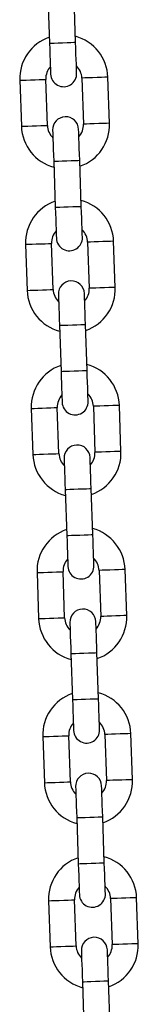
# Model space of a CAD drawing. Units: millimetres. Extents: x -0.3 to 9.5, y 0.9 to 16.1.
# Drawn here: x 5.2 to 5.2, y 12.9 to 13.1 of the extents above; entities that cross this region are included whole.
import ezdxf

# ---------------------------------------------------------------- set-up
doc = ezdxf.new("R2010")
doc.units = ezdxf.units.MM
doc.header["$MEASUREMENT"] = 0
doc.layers.get('0').update_dxf_attribs({"lineweight": 13})

# ---------------------------------------------------------------- blocks, each defined once
blk = doc.blocks.new('OPSHA_K014')
at = {"color": 7, "linetype": 'Continuous', "lineweight": 25}
for p, q in [((14.73012933633345, 5.872601723007847), (14.73051322004812, 5.861608421139408)), ((14.73670945069807, 5.861824785999943), (14.7363255669834, 5.872818087868382)), ((14.72999799749869, 5.84197846584766), (14.72961411378401, 5.852971767716099)), ((14.73820886514204, 5.853271877102543), (14.73859274885672, 5.842278575234104)), ((14.74478897950667, 5.842494999699284), (14.74440509579199, 5.853488241963078)), ((14.72341788313406, 5.852755402855564), (14.72380176684874, 5.841762100987125)), ((14.73149741194266, 5.83342555695026), (14.73188129565733, 5.822432255081821)), ((14.73807752630728, 5.822648679547001), (14.73769361279028, 5.83364198141544)), ((14.72478592894095, 5.813579236797978), (14.72516984245794, 5.802585934929539)), ((14.73136604330557, 5.802802359394718), (14.73098215959089, 5.813795661263157)), ((14.73957691094893, 5.814095770649601), (14.73996082446592, 5.803102468781162)), ((14.74615702531355, 5.803318833641697), (14.74577314159887, 5.814312135510136)), ((14.73286545774954, 5.794249450497318), (14.73324934146422, 5.78325614862888)), ((14.73944557211416, 5.783472513489414), (14.73906168839949, 5.794465815357853)), ((14.72615400455015, 5.774403130345036), (14.72653788826483, 5.763409828476597)), ((14.73273411891478, 5.763626193337132), (14.7323502352001, 5.77461949520557)), ((14.74094498655813, 5.774919664196659), (14.74132887027281, 5.76392636232822)), ((14.74752510092276, 5.764142727188755), (14.74714121720808, 5.775136029057194)), ((14.73423353335875, 5.755073344044376), (14.73461741707342, 5.744080042175938)), ((14.74081364772337, 5.744296407036472), (14.74042973420637, 5.755289708904911)), ((14.73410216472166, 5.72445008688419), (14.73371828100699, 5.735443388752628)), ((14.74231303236502, 5.735743557743717), (14.74269694588202, 5.724750255875279)), ((14.74889314672964, 5.724966620735813), (14.74850926301497, 5.735959922604252)), ((14.72752205035704, 5.735227023892094), (14.72790596387404, 5.724233722023655)), ((14.73560157916563, 5.715897237591435), (14.73598546288031, 5.704903935722996)), ((14.74218169353026, 5.70512030058353), (14.74179780981558, 5.716113602451969)), ((14.72889012596625, 5.696050917439152), (14.72927400968092, 5.685057615570713)), ((14.73547024033087, 5.685273980431248), (14.73508632681387, 5.696267282299686)), ((14.74368110797423, 5.696567391686131), (14.7440649916889, 5.685574089817692)), ((14.75026122233885, 5.685790514282871), (14.74987733862417, 5.69678381615131)), ((14.73696965477484, 5.676721071533848), (14.73735353848951, 5.665727769665409)), ((14.74354976913946, 5.665944194130589), (14.74316585562246, 5.676937495999027)), ((14.73025817177313, 5.656874751381565), (14.73064208529013, 5.645881509117771)), ((14.73683828613775, 5.646097873978306), (14.73645440242308, 5.657091175846745)), ((14.74504915378111, 5.657391285233189), (14.74543306729811, 5.64639798336475)), ((14.75162926814573, 5.646614348225285), (14.75124538443106, 5.657607650093723)), ((14.73833770058172, 5.637544965080906), (14.7387215842964, 5.626551663212467)), ((14.74491781494635, 5.626768028073002), (14.74453393123167, 5.637761329941441))]:
    blk.add_line(p, q, dxfattribs=at)
at = {"color": 8, "linetype": 'Continuous', "lineweight": 25, "flags": 128}
for points in [[(14.73051322004812, 5.861608421139408), (14.7305603077175, 5.861610030464817), (14.73092830679434, 5.861622905068089), (14.73161992928999, 5.861647044949223), (14.73255172870176, 5.86167958908527), (14.73361135027426, 5.861716603569675), (14.73467097184675, 5.861753618054081), (14.73560277125853, 5.861786102585484), (14.73629439375418, 5.861810302071262), (14.73666239283102, 5.861823117069889), (14.73670945069807, 5.861824785999943)], [(14.72341788313406, 5.852755402855564), (14.72360471389311, 5.852761899761845), (14.72414270541685, 5.852780675224949), (14.72496691844481, 5.852809464268375), (14.72597802183645, 5.852844809822727), (14.72705397508162, 5.852882360748936), (14.72806504867094, 5.852917646698643), (14.72888929150122, 5.852946435742069), (14.72942725322264, 5.852965211205174), (14.72961411378401, 5.852971767716099)], [(14.74440509579199, 5.853488241963078), (14.74421823523062, 5.853481745056797), (14.7436802735092, 5.853462969593693), (14.74285603067892, 5.853434180550266), (14.7418449570896, 5.853398894600559), (14.74076900384443, 5.853361284069706), (14.73975793025511, 5.853325998119999), (14.73893368742483, 5.853297209076572), (14.73839569590109, 5.853278433613468), (14.73820886514204, 5.853271877102543), (14.73820886514204, 5.853271877102543)], [(14.72380176684874, 5.841762100987125), (14.72398859760779, 5.841768597893406), (14.72452658913153, 5.84178737335651), (14.7253508319618, 5.841816162399937), (14.72636190555113, 5.841851507954289), (14.72743785879629, 5.841889058880497), (14.72844893238562, 5.841924344830204), (14.72927317521589, 5.841953133873631), (14.72981116673964, 5.841971909336735), (14.72999799749869, 5.84197846584766)], [(14.74478897950667, 5.842494999699284), (14.74460214874762, 5.842488443188358), (14.74406415722387, 5.842469667725254), (14.7432399143936, 5.842440878681828), (14.74222884080427, 5.842405592732121), (14.74115288755911, 5.842367982201267), (14.74014181396979, 5.84233269625156), (14.73931757113951, 5.842303907208134), (14.73877960941809, 5.84228513174503), (14.73859274885672, 5.842278575234104), (14.73859274885672, 5.842278575234104)], [(14.73149741194266, 5.83342555695026), (14.73154446980971, 5.833427225880314), (14.73191246888655, 5.833440100483585), (14.7326040913822, 5.833464240364719), (14.73353589079397, 5.833496784500767), (14.73459551236647, 5.833533739380528), (14.73565513393896, 5.833570753864933), (14.73658693335074, 5.83360329800098), (14.73727855584639, 5.833627437882114), (14.73764655492323, 5.833640312485386), (14.73769361279028, 5.83364198141544)], [(14.73188129565733, 5.822432255081821), (14.73192835352438, 5.822433924011875), (14.73229635260122, 5.822446798615147), (14.73298797509688, 5.822470938496281), (14.73391977450865, 5.822503482632328), (14.73497939608114, 5.822540497116734), (14.73603901765364, 5.822577451996494), (14.73697084686773, 5.822609996132542), (14.73766243956106, 5.822634136013676), (14.73803043863791, 5.822647010616947), (14.73807752630728, 5.822648679547001)], [(14.72478592894095, 5.813579236797978), (14.72497278950232, 5.813585793308903), (14.72551075122374, 5.813604568772007), (14.72633499405401, 5.813633357815434), (14.72734606764334, 5.813668643765141), (14.7284220208885, 5.813706254295994), (14.72943309447783, 5.813741540245701), (14.7302573373081, 5.813770329289127), (14.73079532883185, 5.813789104752232), (14.73098215959089, 5.813795661263157)], [(14.74577314159887, 5.814312135510136), (14.74558631083983, 5.814305638603855), (14.74504831931608, 5.814286863140751), (14.74422407648581, 5.814258074097324), (14.74321300289648, 5.814222728542973), (14.74213704965132, 5.814185177616764), (14.74112597606199, 5.814149891667057), (14.74030173323172, 5.814121102623631), (14.7397637715103, 5.814102327160526), (14.73957691094893, 5.814095770649601), (14.73957691094893, 5.814095770649601)], [(14.72516984245794, 5.802585934929539), (14.72535667321699, 5.802592491440464), (14.72589466474074, 5.802611266903568), (14.72671887776869, 5.802640055946995), (14.72772995135801, 5.802675341896702), (14.7288059344055, 5.802712952427555), (14.72981700799482, 5.802748238377262), (14.73064122102278, 5.802777027420689), (14.73117921254652, 5.802795802883793), (14.73136604330557, 5.802802359394718)], [(14.74615702531355, 5.803318833641697), (14.7459701945545, 5.803312336735416), (14.74543223283308, 5.803293561272312), (14.74460799000281, 5.803264772228886), (14.74359691641348, 5.803229426674534), (14.742520933366, 5.803191875748325), (14.74150985977667, 5.803156589798618), (14.74068564674872, 5.803127800755192), (14.74014765522497, 5.803109025292088), (14.73996082446592, 5.803102468781162), (14.73996082446592, 5.803102468781162)], [(14.73286545774954, 5.794249450497318), (14.73291251561659, 5.794251119427372), (14.73328051469343, 5.794263934425999), (14.73397213718908, 5.794288133911778), (14.73490396640318, 5.79432061844318), (14.73596355817335, 5.794357632927586), (14.73702317974585, 5.794394647411991), (14.73795500895994, 5.794427191548039), (14.73864660165327, 5.794451331429173), (14.73901460073012, 5.794464206032444), (14.73906168839949, 5.794465815357853)], [(14.73324934146422, 5.78325614862888), (14.73329642913359, 5.783257817558933), (14.73366442821043, 5.78327063255756), (14.73435605070608, 5.783294832043339), (14.73528785011786, 5.783327316574741), (14.73634747169035, 5.783364331059147), (14.73740709326285, 5.783401345543552), (14.73833889267462, 5.7834338896796), (14.73903051517027, 5.783458029560734), (14.73939851424711, 5.783470904164005), (14.73944557211416, 5.783472513489414)], [(14.72615400455015, 5.774403130345036), (14.7263408353092, 5.774409686855961), (14.72687882683294, 5.774428462319065), (14.7277030398609, 5.774457251362492), (14.72871411345022, 5.774492537312199), (14.72979009649771, 5.774530088238407), (14.73080117008703, 5.774565433792759), (14.73162541291731, 5.774594222836186), (14.73216337463873, 5.77461299829929), (14.7323502352001, 5.77461949520557)], [(14.74714121720808, 5.775136029057194), (14.74695435664671, 5.775129532150913), (14.74641639492529, 5.775110697083164), (14.74559215209501, 5.775081908039738), (14.74458107850569, 5.775046622090031), (14.74350512526053, 5.775009071163822), (14.7424940516712, 5.77497372560947), (14.74166980884092, 5.774944936566044), (14.74113181731718, 5.77492616110294), (14.74094498655813, 5.774919664196659), (14.74094498655813, 5.774919664196659)], [(14.72653788826483, 5.763409828476597), (14.72672471902388, 5.763416384987522), (14.72726271054762, 5.763435160450626), (14.7280869533779, 5.763463949494053), (14.72909802696722, 5.76349923544376), (14.73017398021238, 5.763536845974613), (14.73118505380171, 5.76357213192432), (14.73200929663199, 5.763600920967747), (14.73254728815573, 5.763619696430851), (14.73273411891478, 5.763626193337132)], [(14.74752510092276, 5.764142727188755), (14.74733827016371, 5.764136230282475), (14.74680027863997, 5.764117395214726), (14.74597603580969, 5.764088665775944), (14.74496496222037, 5.764053320221592), (14.7438890089752, 5.764015769295384), (14.74287793538588, 5.763980423741032), (14.7420536925556, 5.76395169430225), (14.74151570103186, 5.763932859234501), (14.74132887027281, 5.76392636232822), (14.74132887027281, 5.76392636232822)], [(14.73423353335875, 5.755073344044376), (14.7342805912258, 5.755074953369785), (14.73464859030264, 5.755087827973057), (14.73534021279829, 5.755111967854191), (14.73627201221007, 5.755144511990238), (14.73733163378256, 5.755181526474644), (14.73839125535505, 5.755218540959049), (14.73932305476683, 5.755251085095097), (14.74001467726248, 5.755275224976231), (14.74038267633932, 5.755288099579502), (14.74042973420637, 5.755289708904911)], [(14.73461741707342, 5.744080042175938), (14.73466447494047, 5.744081711105991), (14.73503247401732, 5.744094526104618), (14.73572409651297, 5.744118665985752), (14.73665589592474, 5.7441512101218), (14.73771551749724, 5.744188224606205), (14.73877513906973, 5.744225239090611), (14.73970696828383, 5.744257783226658), (14.74039856097716, 5.744281923107792), (14.740766560054, 5.744294797711063), (14.74081364772337, 5.744296407036472)], [(14.72752205035704, 5.735227023892094), (14.72770891091841, 5.735233520798374), (14.72824687263983, 5.735252355866123), (14.72907111547011, 5.73528114490955), (14.73008218905943, 5.735316430859257), (14.73115814230459, 5.735353981785465), (14.73216921589392, 5.735389327339817), (14.7329934587242, 5.735418056778599), (14.73353145024794, 5.735436891846348), (14.73371828100699, 5.735443388752628)], [(14.74850926301497, 5.735959922604252), (14.74832243225592, 5.735953366093327), (14.74778444073218, 5.735934590630222), (14.7469601979019, 5.735905801586796), (14.74594912431257, 5.735870515637089), (14.74487317106741, 5.73583296471088), (14.74386209747809, 5.735797619156529), (14.74303785464781, 5.735768830113102), (14.74249989292639, 5.735750054649998), (14.74231303236502, 5.735743557743717), (14.74231303236502, 5.735743557743717)], [(14.72790596387404, 5.724233722023655), (14.72809279463308, 5.724240218929936), (14.72863078615683, 5.724259053997685), (14.72945499918478, 5.724287843041111), (14.73046607277411, 5.724323128990818), (14.73154205582159, 5.724360679917027), (14.73255312941092, 5.724396025471378), (14.73337734243887, 5.724424814514805), (14.73391533396261, 5.724443589977909), (14.73410216472166, 5.72445008688419)], [(14.74889314672964, 5.724966620735813), (14.74870631597059, 5.724960064224888), (14.74816832444685, 5.724941288761784), (14.7473441114189, 5.724912499718357), (14.74633303782957, 5.72487721376865), (14.74525705478209, 5.724839662842442), (14.74424598119276, 5.72480431728809), (14.74342176816481, 5.724775528244663), (14.74288377664107, 5.724756752781559), (14.74269694588202, 5.724750255875279), (14.74269694588202, 5.724750255875279)], [(14.73560157916563, 5.715897237591435), (14.73564863703268, 5.715898846916843), (14.73601663610953, 5.715911721520115), (14.73670825860518, 5.715935861401249), (14.73764008781927, 5.715968405537296), (14.73869967958944, 5.716005420021702), (14.73975930116194, 5.716042434506107), (14.74069113037604, 5.71607491903751), (14.74138272306936, 5.716099118523289), (14.74175072214621, 5.716111933521915), (14.74179780981558, 5.716113602451969)], [(14.73598546288031, 5.704903935722996), (14.73603255054968, 5.704905545048405), (14.73640054962652, 5.704918419651676), (14.73709217212217, 5.70494255953281), (14.73802397153395, 5.704975103668858), (14.73908359310644, 5.705012118153263), (14.74014321467894, 5.705049132637669), (14.74107501409071, 5.705081676773716), (14.74176663658636, 5.70510581665485), (14.74213463566321, 5.705118631653477), (14.74218169353026, 5.70512030058353)], [(14.72889012596625, 5.696050917439152), (14.72907695672529, 5.696057414345432), (14.72961494824904, 5.696076189808537), (14.73043916127699, 5.696104978851963), (14.73145023486632, 5.696140324406315), (14.7325262179138, 5.696177875332523), (14.73353729150313, 5.69621316128223), (14.7343615343334, 5.696241950325657), (14.73489949605482, 5.696260725788761), (14.73508632681387, 5.696267282299686)], [(14.74987733862417, 5.69678381615131), (14.7496904780628, 5.696777259640385), (14.74915251634138, 5.69675848417728), (14.74832827351111, 5.696729695133854), (14.74731719992178, 5.696694409184147), (14.74624124667662, 5.696656798653294), (14.74523014328497, 5.696621512703587), (14.74440593025702, 5.69659272366016), (14.74386793873327, 5.696573948197056), (14.74368110797423, 5.696567391686131), (14.74368110797423, 5.696567391686131)], [(14.72927400968092, 5.685057615570713), (14.72946084043997, 5.685064112476994), (14.72999883196371, 5.685082887940098), (14.73082307479399, 5.685111676983524), (14.73183414838331, 5.685147022537876), (14.73291010162848, 5.685184573464085), (14.7339211752178, 5.685219859413792), (14.73474541804808, 5.685248648457218), (14.73528340957182, 5.685267483524967), (14.73547024033087, 5.685273980431248)], [(14.75026122233885, 5.685790514282871), (14.7500743915798, 5.685783957771946), (14.74953640005606, 5.685765182308842), (14.74871215722578, 5.685736393265415), (14.74770108363646, 5.685701107315708), (14.74662513039129, 5.685663496784855), (14.74561405680197, 5.685628210835148), (14.74478981397169, 5.685599421791721), (14.74425182244795, 5.685580646328617), (14.7440649916889, 5.685574089817692), (14.7440649916889, 5.685574089817692)], [(14.73696965477484, 5.676721071533848), (14.73701671264189, 5.676722740463902), (14.73738471171873, 5.676735615067173), (14.73807633421438, 5.676759754948307), (14.73900813362616, 5.676792299084354), (14.74006775519865, 5.67682931356876), (14.74112737677115, 5.676866268448521), (14.74205917618292, 5.676898812584568), (14.74275079867857, 5.676922952465702), (14.74311879775541, 5.676935827068974), (14.74316585562246, 5.676937495999027)], [(14.73735353848951, 5.665727769665409), (14.73740059635657, 5.665729438595463), (14.73776859543341, 5.665742313198734), (14.73846021792906, 5.665766453079868), (14.73939201734083, 5.665798997215916), (14.74045163891333, 5.665836011700321), (14.74151126048582, 5.665872966580082), (14.7424430598976, 5.665905510716129), (14.74313468239325, 5.665929650597263), (14.74350268147009, 5.665942525200535), (14.74354976913946, 5.665944194130589)], [(14.73025817177313, 5.656874751381565), (14.73044500253218, 5.65688130789249), (14.73098299405592, 5.656900083355595), (14.7318072368862, 5.656928872399021), (14.73281831047552, 5.656964158348728), (14.73389426372069, 5.657001768879582), (14.73490533731001, 5.657037054829289), (14.73572958014029, 5.657065843872715), (14.73626757166403, 5.657084619335819), (14.73645440242308, 5.657091175846745)], [(14.75124538443106, 5.657607650093723), (14.75105855367201, 5.657601153187443), (14.75052056214827, 5.657582377724339), (14.74969631931799, 5.657553588680912), (14.74868524572867, 5.65751824312656), (14.7476092924835, 5.657480692200352), (14.74659821889418, 5.657445406250645), (14.7457739760639, 5.657416617207218), (14.74523601434248, 5.657397841744114), (14.74504915378111, 5.657391285233189), (14.74504915378111, 5.657391285233189)], [(14.73064208529013, 5.645881509117771), (14.73082891604918, 5.645888006024052), (14.73136690757292, 5.645906781487156), (14.73219112060087, 5.645935570530582), (14.7332021941902, 5.64597085648029), (14.73427817723768, 5.646008467011143), (14.73528925082701, 5.64604375296085), (14.73611346385496, 5.646072542004276), (14.73665145537871, 5.646091317467381), (14.73683828613775, 5.646097873978306)], [(14.75162926814573, 5.646614348225285), (14.75144243738669, 5.646607851319004), (14.75090444586294, 5.6465890758559), (14.75008023283499, 5.646560286812473), (14.74906915924566, 5.646524941258122), (14.74799317619818, 5.646487390331913), (14.74698210260885, 5.646452104382206), (14.7461578895809, 5.64642331533878), (14.74561989805716, 5.646404539875675), (14.74543306729811, 5.64639798336475), (14.74543306729811, 5.64639798336475)], [(14.73833770058172, 5.637544965080906), (14.73838475844877, 5.63754663401096), (14.73875275752562, 5.637559449009586), (14.73944438002127, 5.637583648495365), (14.74037620923536, 5.637616133026768), (14.74143580100554, 5.637653147511173), (14.74249542257803, 5.637690161995579), (14.74342725179213, 5.637722706131626), (14.74411884448546, 5.63774684601276), (14.7444868435623, 5.637759720616032), (14.74453393123167, 5.637761329941441)]]:
    blk.add_lwpolyline(points, dxfattribs=at)
at = {"color": 7, "linetype": 'Continuous', "lineweight": 25, "flags": 128}
for points in [[(14.73051322004812, 5.861608421139408), (14.73056361577528, 5.860165631107975), (14.73061207435148, 5.858778273396183), (14.73065671823042, 5.857499694161106), (14.73069584867972, 5.856379007630039), (14.73072797558325, 5.85545924835651), (14.73075181744116, 5.85477588110416), (14.73076653978842, 5.854355012707401), (14.73077148697394, 5.854212915234257)], [(14.73696771762388, 5.854429280094791), (14.73696274063605, 5.854571377567936), (14.73694804809111, 5.854992245964695), (14.73692417643088, 5.85567567282169), (14.73689207932966, 5.856595372490574), (14.73685294888037, 5.857716059021641), (14.73680827519911, 5.858994638256718), (14.73675984642523, 5.86038199596851), (14.73670945069807, 5.861824785999943)], [(14.73123914501684, 5.840821062855412), (14.73124409220236, 5.840678965382267), (14.73125881454962, 5.840258096985508), (14.73128265640753, 5.839574729733158), (14.73131478331106, 5.838654970459629), (14.73135391376036, 5.837534283928562), (14.7313985576393, 5.836255704693485), (14.7314470162155, 5.834868346981693), (14.73149741194266, 5.83342555695026)], [(14.73769361279028, 5.83364198141544), (14.73764324686545, 5.835084771446873), (14.73759478828924, 5.83647206955402), (14.73755014441031, 5.837750648789097), (14.73751101396101, 5.838871335320164), (14.73747888705748, 5.839791094593693), (14.73745501539725, 5.840474521450687), (14.73744032285231, 5.840895330242802), (14.73743537566679, 5.841037427715946)], [(14.73188129565733, 5.822432255081821), (14.73193169138449, 5.820989465050388), (14.73198012015837, 5.819602166943241), (14.73202476403731, 5.818323587708164), (14.7320638944866, 5.817202901177097), (14.73209602139013, 5.816283141903568), (14.73211989305037, 5.815599715046574), (14.7321345855953, 5.815178906254459), (14.73213956258314, 5.815036808781315)], [(14.73833576343077, 5.81525317364185), (14.73833081624525, 5.815395271114994), (14.73831612370032, 5.815816139511753), (14.73829225204008, 5.816499506764103), (14.73826012513655, 5.817419266037632), (14.73822099468725, 5.818539952568699), (14.73817635080832, 5.819818531803776), (14.73812789223211, 5.821205889515568), (14.73807752630728, 5.822648679547001)], [(14.73260719082373, 5.80164495640247), (14.73261216781157, 5.801502858929325), (14.7326268603565, 5.801081990532566), (14.73265073201674, 5.800398563675571), (14.73268285892027, 5.799478864006687), (14.73272198936957, 5.79835817747562), (14.7327666332485, 5.797079598240543), (14.73281506202238, 5.795692240528751), (14.73286545774954, 5.794249450497318)], [(14.73906168839949, 5.794465815357853), (14.73901129267233, 5.795908605389286), (14.73896286389845, 5.797295963101078), (14.73891819021719, 5.798574542336155), (14.7388790597679, 5.799695228867222), (14.73884696266668, 5.800614988140751), (14.73882309100645, 5.801298355393101), (14.73880839846152, 5.80171922378986), (14.73880342147368, 5.801861321263004)], [(14.73324934146422, 5.78325614862888), (14.73329973719137, 5.781813358597446), (14.73334819576758, 5.780426000885655), (14.73339283964651, 5.779147421650578), (14.73343197009581, 5.778026735119511), (14.73346409699934, 5.777107035450626), (14.73348793885725, 5.776423608593632), (14.73350266120451, 5.776002740196873), (14.73350760839003, 5.775860642723728)], [(14.73970383903998, 5.776077067188908), (14.73969886205214, 5.776219164662052), (14.7396841695072, 5.776639973454166), (14.73966029784697, 5.777323400311161), (14.73962820074576, 5.77824315958469), (14.73958907029646, 5.779363846115757), (14.7395443966152, 5.780642425350834), (14.73949596784132, 5.782029723457981), (14.73944557211416, 5.783472513489414)], [(14.73397526643294, 5.762468849949528), (14.73398021361845, 5.762326752476383), (14.73399493596571, 5.761905884079624), (14.73401877782362, 5.76122245722263), (14.73405090472716, 5.760302757553745), (14.73409003517645, 5.759182071022678), (14.73413467905539, 5.757903491787602), (14.73418313763159, 5.75651613407581), (14.73423353335875, 5.755073344044376)], [(14.74042973420637, 5.755289708904911), (14.74037936828154, 5.756732498936344), (14.74033090970534, 5.758119856648136), (14.7402862658264, 5.759398435883213), (14.7402471353771, 5.76051912241428), (14.74021500847357, 5.761438822083164), (14.74019113681334, 5.762122248940159), (14.7401764442684, 5.762543117336918), (14.74017149708288, 5.762685214810062)], [(14.73461741707342, 5.744080042175938), (14.73466778299826, 5.742637252144505), (14.73471624157446, 5.741249894432713), (14.7347608854534, 5.739971315197636), (14.73480001590269, 5.738850628666569), (14.73483214280623, 5.737930928997685), (14.73485601446646, 5.73724750214069), (14.7348707070114, 5.736826633743931), (14.73487568399923, 5.736684536270786)], [(14.74107188484686, 5.736900901131321), (14.74106693766134, 5.737042998604466), (14.74105224511641, 5.737463867001225), (14.74102837345617, 5.738147293858219), (14.74099624655264, 5.739066993527103), (14.74095711610335, 5.74018768005817), (14.74091247222441, 5.741466259293247), (14.74086401364821, 5.742853617005039), (14.74081364772337, 5.744296407036472)], [(14.73534331223982, 5.723292683891941), (14.73534828922766, 5.723150586418797), (14.7353629817726, 5.722729777626682), (14.73538685343283, 5.722046350769688), (14.73541895053404, 5.721126591496159), (14.73545811078566, 5.720005904965092), (14.73550275466459, 5.718727325730015), (14.73555118343847, 5.717340027622868), (14.73560157916563, 5.715897237591435)], [(14.74179780981558, 5.716113602451969), (14.74174741408842, 5.717556392483402), (14.74169898531454, 5.718943750195194), (14.74165431163328, 5.720222329430271), (14.74161518118399, 5.721343015961338), (14.74158308408278, 5.722262715630222), (14.74155921242254, 5.722946142487217), (14.74154451987761, 5.723367010883976), (14.74153954288977, 5.723509108357121)], [(14.73598546288031, 5.704903935722996), (14.73603585860747, 5.703461145691563), (14.73608431718367, 5.702073787979771), (14.7361289610626, 5.700795208744694), (14.7361680915119, 5.699674522213627), (14.73620021841543, 5.698754762940098), (14.73622406027334, 5.698071395687748), (14.7362387826206, 5.697650527290989), (14.73624372980612, 5.697508429817844)], [(14.74243996045607, 5.697724794678379), (14.74243498346823, 5.697866892151524), (14.74242029092329, 5.698287760548283), (14.74239641926306, 5.698971187405277), (14.74236432216185, 5.699890887074162), (14.74232519171255, 5.701011573605228), (14.74228051803129, 5.702290152840305), (14.74223208925741, 5.703677510552097), (14.74218169353026, 5.70512030058353)], [(14.73671138784903, 5.684116577438999), (14.73671633503454, 5.683974479965855), (14.7367310573818, 5.683553611569096), (14.73675489923971, 5.682870244316746), (14.73678702614325, 5.681950485043217), (14.73682615659254, 5.68082979851215), (14.73687080047148, 5.679551219277073), (14.73691925904768, 5.678163861565281), (14.73696965477484, 5.676721071533848)], [(14.74316585562246, 5.676937495999027), (14.74311548969763, 5.67838028603046), (14.74306703112143, 5.679767584137608), (14.74302238724249, 5.681046163372685), (14.7429832567932, 5.682166849903751), (14.74295112988966, 5.68308660917728), (14.74292725822943, 5.683770036034275), (14.74291256568449, 5.684190844826389), (14.74290761849898, 5.684332942299534)], [(14.73735353848951, 5.665727769665409), (14.73740390441435, 5.664284979633976), (14.73745236299055, 5.662897681526829), (14.73749700686949, 5.661619102291752), (14.73753613731878, 5.660498415760685), (14.73756826422232, 5.659578656487156), (14.73759213588255, 5.658895229630161), (14.73760682842749, 5.658474420838047), (14.73761180541533, 5.658332323364903)], [(14.74380800626295, 5.658548688225437), (14.74380305907744, 5.658690785698582), (14.7437883665325, 5.659111654095341), (14.74376449487227, 5.659795021347691), (14.74373236796873, 5.66071478062122), (14.74369323751944, 5.661835467152287), (14.7436485936405, 5.663114046387363), (14.7436001350643, 5.664501404099155), (14.74354976913946, 5.665944194130589)], [(14.73807943365591, 5.644940470986057), (14.73808441064375, 5.644798373512913), (14.73809910318869, 5.644377505116154), (14.73812297484892, 5.643694078259159), (14.73815507195013, 5.642774378590275), (14.73819423220175, 5.641653692059208), (14.73823887608069, 5.640375112824131), (14.73828730485457, 5.638987755112339), (14.73833770058172, 5.637544965080906)], [(14.74453393123167, 5.637761329941441), (14.74448353550451, 5.639204119972874), (14.74443510673063, 5.640591477684666), (14.74439043304938, 5.641870056919743), (14.74435130260008, 5.64299074345081), (14.74431920549887, 5.643910502724339), (14.74429533383864, 5.644593869976688), (14.7442806412937, 5.645014738373447), (14.74427566430586, 5.645156835846592)]]:
    blk.add_lwpolyline(points, dxfattribs=at)
at = {"color": 7, "linetype": 'Continuous', "lineweight": 25}
for centre, radius, start, end in [((14.73391148069277, 5.8531218269286), 0.01050000000000001, 109.1718151278432, 182.000000003757), ((14.73391148069277, 5.8531218269286), 0.0105, 2.000000003757262, 74.82818486076977), ((14.73391148069277, 5.8531218269286), 0.004300000000000118, 138.1313356480162, 182.000000003757), ((14.73391148069277, 5.8531218269286), 0.004300000000000075, 2.000000003757262, 45.8686643626606), ((14.73386960129665, 5.854321095921023), 0.003100000000000435, 182.000000003757, 2.000000003757262), ((14.73433725455288, 5.840929258838969), 0.003100000000000431, 2.000000003757262, 182.000000003757), ((14.73429537515676, 5.842128527831392), 0.01049999999999995, 182.000000003757, 254.8281848607697), ((14.73429537515676, 5.842128527831392), 0.004299999999999957, 182.000000003757, 225.8686643626606), ((14.73429537515676, 5.842128527831392), 0.00430000000000032, 318.1313356480162, 2.000000003757262), ((14.73429537515676, 5.842128527831392), 0.01050000000000048, 289.1718151278432, 2.000000003757262), ((14.73527954096335, 5.813945706509458), 0.01050000000000046, 109.1718151278432, 182.000000003757), ((14.73527954096335, 5.813945706509458), 0.01049999999999996, 2.000000003757262, 74.82818486076977), ((14.73527954096335, 5.813945706509458), 0.004300000000000381, 138.1313356480162, 182.000000003757), ((14.73527954096335, 5.813945706509458), 0.00430000000000008, 2.000000003757262, 45.8686643626606), ((14.73523766156723, 5.81514497550188), 0.003100000000000435, 182.000000003757, 2.000000003757262), ((14.73570531482346, 5.801753138419826), 0.003100000000000431, 2.000000003757262, 182.000000003757), ((14.73566343542734, 5.802952407412249), 0.01049999999999996, 182.000000003757, 254.8281848607697), ((14.73566343542734, 5.802952407412249), 0.004299999999999957, 182.000000003757, 225.8686643626606), ((14.73566343542734, 5.802952407412249), 0.004299999999999997, 318.1313356480162, 2.000000003757262), ((14.73566343542734, 5.802952407412249), 0.01050000000000003, 289.1718151278432, 2.000000003757262), ((14.73664760123393, 5.774769586090315), 0.01050000000000024, 2.000000003757262, 74.82818486076977), ((14.73664760123393, 5.774769586090315), 0.01050000000000001, 109.1718151278432, 182.000000003757), ((14.73664760123393, 5.774769586090315), 0.004300000000000258, 2.000000003757262, 45.8686643626606), ((14.73664760123393, 5.774769586090315), 0.00429999999999998, 138.1313356480162, 182.000000003757), ((14.73660572183871, 5.775968855082738), 0.003100000000000431, 182.000000003757, 2.000000003757262), ((14.73703149569792, 5.763776286993107), 0.004300000000000011, 182.000000003757, 225.8686643626606), ((14.73707337509404, 5.762577018000684), 0.003100000000000435, 2.000000003757262, 182.000000003757), ((14.73703149569792, 5.763776286993107), 0.004300000000000056, 318.1313356480162, 2.000000003757262), ((14.73703149569792, 5.763776286993107), 0.01050000000000005, 289.1718151278432, 2.000000003757262), ((14.73703149569792, 5.763776286993107), 0.01050000000000004, 182.000000003757, 254.8281848607697), ((14.73801566150541, 5.735593465671172), 0.01050000000000001, 109.1718151278432, 182.000000003757), ((14.73801566150541, 5.735593465671172), 0.01050000000000024, 2.000000003757262, 74.82818486076977), ((14.73801566150541, 5.735593465671172), 0.00429999999999998, 138.1313356480162, 182.000000003757), ((14.73801566150541, 5.735593465671172), 0.004300000000000258, 2.000000003757262, 45.8686643626606), ((14.73797378210929, 5.736792734663595), 0.003100000000000435, 182.000000003757, 2.000000003757262), ((14.73844143536462, 5.723400897581541), 0.003100000000000435, 2.000000003757262, 182.000000003757), ((14.7383995559685, 5.724600166573964), 0.01050000000000008, 182.000000003757, 254.8281848607697), ((14.7383995559685, 5.724600166573964), 0.004300000000000411, 182.000000003757, 225.8686643626606), ((14.7383995559685, 5.724600166573964), 0.004300000000000056, 318.1313356480162, 2.000000003757262), ((14.7383995559685, 5.724600166573964), 0.01050000000000003, 289.1718151278432, 2.000000003757262), ((14.73938372177599, 5.69641734525203), 0.01049999999999994, 109.1718151278432, 182.000000003757), ((14.73938372177599, 5.69641734525203), 0.01050000000000011, 2.000000003757262, 74.82818486076977), ((14.73938372177599, 5.69641734525203), 0.004300000000000043, 138.1313356480162, 182.000000003757), ((14.73938372177599, 5.69641734525203), 0.004300000000000075, 2.000000003757262, 45.8686643626606), ((14.73934184237987, 5.697616614244453), 0.003100000000000435, 182.000000003757, 2.000000003757262), ((14.7398094956352, 5.684224777162399), 0.003100000000000435, 2.000000003757262, 182.000000003757), ((14.73976761623999, 5.685424046154822), 0.01049999999999996, 182.000000003757, 254.8281848607697), ((14.73976761623999, 5.685424046154822), 0.004299999999999957, 182.000000003757, 225.8686643626606), ((14.73976761623999, 5.685424046154822), 0.004300000000000447, 318.1313356480162, 2.000000003757262), ((14.73976761623999, 5.685424046154822), 0.01050000000000003, 289.1718151278432, 2.000000003757262), ((14.74075178204657, 5.657241224832887), 0.01049999999999996, 2.000000003757262, 74.82818486076977), ((14.74075178204657, 5.657241224832887), 0.01050000000000007, 109.1718151278432, 182.000000003757), ((14.74075178204657, 5.657241224832887), 0.004300000000000023, 2.000000003757262, 45.8686643626606), ((14.74075178204657, 5.657241224832887), 0.004300000000000435, 138.1313356480162, 182.000000003757), ((14.74070990265045, 5.65844049382531), 0.003100000000000435, 182.000000003757, 2.000000003757262), ((14.74113567651057, 5.646247925735679), 0.004300000000000011, 182.000000003757, 225.8686643626606), ((14.74117755590669, 5.645048656743256), 0.003100000000000431, 2.000000003757262, 182.000000003757), ((14.74113567651057, 5.646247925735679), 0.004300000000000056, 318.1313356480162, 2.000000003757262), ((14.74113567651057, 5.646247925735679), 0.01050000000000003, 289.1718151278432, 2.000000003757262), ((14.74113567651057, 5.646247925735679), 0.01050000000000008, 182.000000003757, 254.8281848607697)]:
    blk.add_arc(centre, radius, start, end, dxfattribs=at)

msp = doc.modelspace()

# ---------------------------------------------------------------- block references
msp.add_blockref('OPSHA_K014', (-9.572798732187948, 7.27541313806023))

doc.saveas('drawing.dxf')
